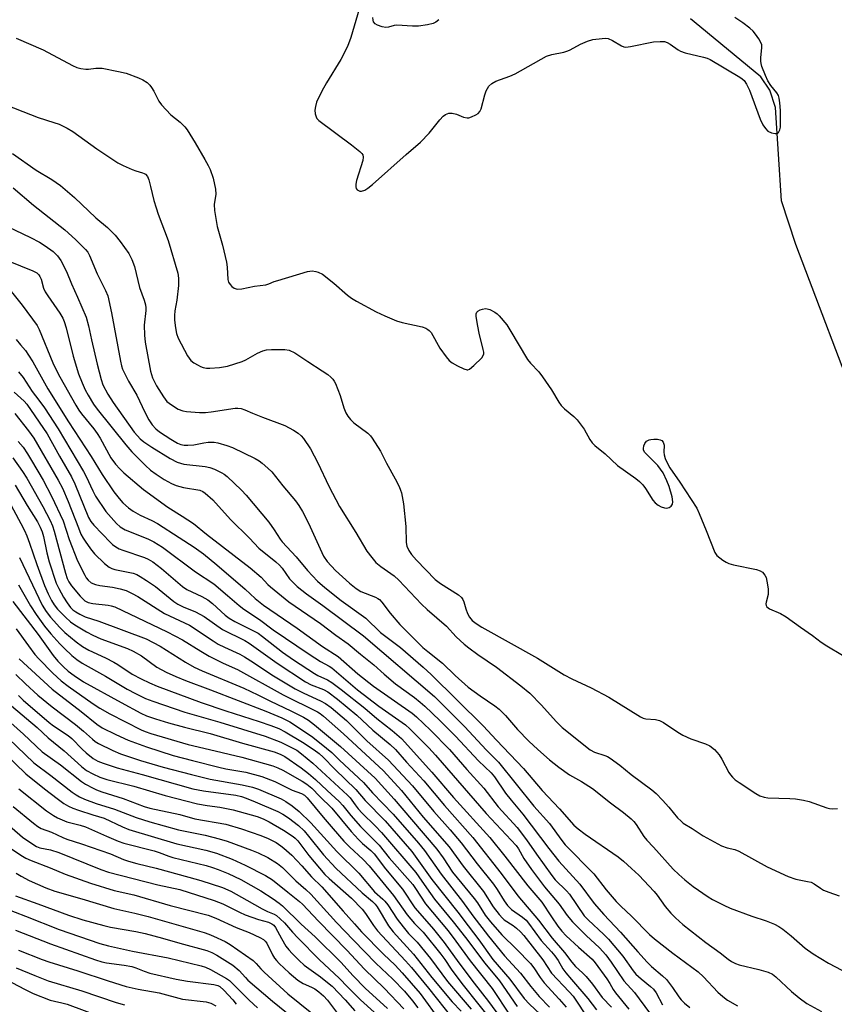
# Model space of a CAD drawing. Units: inches. Extents: x 1231771 to 1237771, y 577453 to 581453.
# Drawn here: x 1234133 to 1234376, y 580904 to 581197 of the extents above; entities that cross this region are included whole.
import ezdxf

# ---------------------------------------------------------------- set-up
doc = ezdxf.new("R2010")
doc.units = ezdxf.units.IN
doc.header["$MEASUREMENT"] = 0
doc.layers.add('HYDRO-Single Line Stream', color=4, linetype='Continuous')
doc.layers.add('Undefined', color=1, linetype='Continuous')

msp = doc.modelspace()

# ---------------------------------------------------------------- linework, layer by layer
at = {"layer": 'HYDRO-Single Line Stream'}
msp.add_lwpolyline([(1234455.88, 580986.83), (1234433.34, 581006.37), (1234411.09, 581019.22), (1234407.93, 581024.82), (1234396.43, 581054.51), (1234384.27, 581078.16), (1234364.54, 581130.26), (1234360.24, 581143.23), (1234358.42, 581171.06), (1234356.77, 581176.24), (1234354.13, 581180.17), (1234334.21, 581196.58), (1234333.11, 581197.42)], dxfattribs=at)
at = {"layer": 'Undefined'}
for points, elevation in [([(1234234.43, 581200.37), (1234231.91, 581191.91), (1234230.93, 581189.2), (1234228.95, 581185.32), (1234224.66, 581178.39), (1234223.27, 581175.88), (1234221.69, 581172.58), (1234221.33, 581171.31), (1234221.22, 581170.26), (1234221.32, 581169.13), (1234221.54, 581168.29), (1234221.78, 581167.79), (1234222.34, 581167.16), (1234232.11, 581159.94), (1234234.59, 581157.97), (1234235.17, 581157.38), (1234235.45, 581156.95), (1234235.6, 581156.27), (1234235.49, 581155.23), (1234233.62, 581149.31), (1234233.37, 581148.15), (1234233.39, 581147.36), (1234233.54, 581146.89), (1234233.81, 581146.54), (1234234.16, 581146.28), (1234234.58, 581146.13), (1234235.05, 581146.13), (1234236.05, 581146.44), (1234237.02, 581146.99), (1234238.38, 581148.06), (1234248.38, 581157.02), (1234252.7, 581160.66), (1234255.21, 581163.39), (1234258.39, 581167.36), (1234259.4, 581168.41), (1234260.07, 581168.92), (1234261.09, 581169.31), (1234262.13, 581169.3), (1234263.44, 581169), (1234265.53, 581168.15), (1234266.56, 581167.92), (1234267.08, 581167.98), (1234267.87, 581168.25), (1234269.15, 581168.85), (1234269.85, 581169.29), (1234270.39, 581169.87), (1234270.73, 581170.61), (1234271.84, 581174.78), (1234272.25, 581175.99), (1234273.06, 581177.39), (1234273.88, 581178.23), (1234275.15, 581178.86), (1234279.25, 581180.35), (1234280.85, 581181.02), (1234290.2, 581186.33), (1234291.76, 581186.82), (1234295.4, 581187.57), (1234296.53, 581187.89), (1234297.32, 581188.25), (1234300.39, 581189.94), (1234302.44, 581190.78), (1234303.99, 581191.25), (1234306.8, 581191.63), (1234307.81, 581191.67), (1234308.61, 581191.58), (1234309.91, 581191.01), (1234312.55, 581189.37), (1234313.28, 581189.09), (1234313.82, 581189.04), (1234315.23, 581189.22), (1234322.11, 581190.61), (1234324.06, 581190.74), (1234325.41, 581190.66), (1234326.17, 581190.44), (1234327.11, 581189.94), (1234329.43, 581188.19), (1234330.17, 581187.77), (1234331.52, 581187.36), (1234337.05, 581186.08), (1234338.11, 581185.75), (1234339.02, 581185.35), (1234347.81, 581180.03), (1234348.51, 581179.58), (1234349.13, 581179.05), (1234349.87, 581177.94), (1234350.68, 581176.19), (1234353.92, 581167.52), (1234354.69, 581165.83), (1234355.44, 581164.74), (1234356.19, 581164.01), (1234357.23, 581163.51), (1234358.33, 581163.24), (1234359.04, 581163.31), (1234359.36, 581163.57), (1234359.79, 581164.39), (1234359.95, 581165.19), (1234359.93, 581170.18), (1234359.76, 581172.46), (1234359.57, 581173.86), (1234359.32, 581174.64), (1234358.91, 581175.37), (1234357.11, 581177.62), (1234356.21, 581179.01), (1234355.49, 581180.52), (1234354.41, 581183.28), (1234354.17, 581184.12), (1234354.08, 581184.83), (1234354.12, 581185.93), (1234354.44, 581188.84), (1234354.38, 581189.69), (1234354.21, 581190.22), (1234353.5, 581191.47), (1234352.5, 581192.91), (1234351.77, 581193.73), (1234350.79, 581194.66), (1234348.75, 581196.23), (1234346.34, 581197.86)], 450), ([(1234258.16, 581197.2), (1234257.24, 581196.5), (1234256.49, 581196.11), (1234254.77, 581195.66), (1234252.12, 581195.24), (1234250.33, 581195.23), (1234245.58, 581195.57), (1234244.8, 581195.48), (1234243.14, 581194.93), (1234242.37, 581194.83), (1234241.27, 581195.07), (1234239.89, 581195.59), (1234239.16, 581195.99), (1234238.67, 581196.56), (1234238.52, 581197.06), (1234238.42, 581197.89)], 450), ([(1234132.15, 581191.7), (1234140.24, 581188.25), (1234149, 581183.51), (1234150.29, 581182.91), (1234151.43, 581182.63), (1234152.89, 581182.45), (1234153.73, 581182.48), (1234155.91, 581182.75), (1234157.8, 581182.73), (1234162.67, 581181.79), (1234164.95, 581181.24), (1234168.6, 581179.92), (1234169.96, 581179.32), (1234171.17, 581178.49), (1234172.02, 581177.69), (1234172.55, 581176.98), (1234173.17, 581175.95), (1234174.7, 581172.95), (1234175.53, 581171.8), (1234178.28, 581168.87), (1234181.01, 581166.69), (1234182.42, 581165.28), (1234183.13, 581164.4), (1234185.53, 581160.5), (1234188.44, 581155.54), (1234189.43, 581153.78), (1234189.99, 581152.61), (1234190.9, 581149.94), (1234191.57, 581146.72), (1234191.66, 581145.26), (1234191.21, 581142.09), (1234191.32, 581140.37), (1234192.12, 581135.57), (1234193.69, 581129.99), (1234194.83, 581124.91), (1234195.04, 581123.48), (1234195.22, 581119.79), (1234195.47, 581119.01), (1234195.91, 581118.3), (1234196.45, 581117.68), (1234197.09, 581117.2), (1234198.08, 581116.96), (1234199.41, 581116.97), (1234203.21, 581117.85), (1234206.55, 581118.23), (1234207.5, 581118.51), (1234209.05, 581119.16), (1234210.17, 581119.54), (1234218.99, 581122.13), (1234220.4, 581122.33), (1234221.45, 581122.22), (1234222.21, 581122.02), (1234223.43, 581121.35), (1234226.87, 581118.71), (1234230.94, 581115.14), (1234232.07, 581114.24), (1234233.56, 581113.35), (1234239.43, 581110.19), (1234242.04, 581108.92), (1234245.5, 581107.45), (1234247.18, 581107), (1234253.14, 581105.64), (1234254.23, 581105.29), (1234254.88, 581104.93), (1234255.27, 581104.62), (1234255.81, 581103.96), (1234258.47, 581099.38), (1234260.28, 581096.75), (1234261.18, 581095.64), (1234262.1, 581094.94), (1234263.67, 581094.11), (1234265.54, 581093.2), (1234266.57, 581092.9), (1234266.82, 581092.91), (1234267.28, 581093.08), (1234268.6, 581094.16), (1234270.92, 581096.45), (1234271.39, 581097.12), (1234271.53, 581097.61), (1234271.52, 581098.14), (1234271.38, 581098.97), (1234270.13, 581103.8), (1234269.72, 581105.84), (1234269.27, 581108.79), (1234269.27, 581109.6), (1234269.41, 581110.06), (1234269.73, 581110.38), (1234270.41, 581110.73), (1234271.19, 581110.99), (1234272.01, 581111.13), (1234272.54, 581111.1), (1234273.33, 581110.86), (1234274.83, 581110.1), (1234275.5, 581109.56), (1234276.11, 581108.95), (1234278.37, 581106.31), (1234279.32, 581104.83), (1234284.56, 581096), (1234285.47, 581094.84), (1234287.92, 581092.24), (1234289.01, 581090.83), (1234291.75, 581086.94), (1234293.93, 581083.23), (1234294.56, 581082.29), (1234295.59, 581081.26), (1234298.37, 581079.02), (1234299.37, 581077.97), (1234301.42, 581075.21), (1234303.13, 581072.12), (1234303.78, 581071.15), (1234304.58, 581070.37), (1234307.74, 581067.84), (1234311.35, 581064.39), (1234316.83, 581060.48), (1234317.95, 581059.57), (1234318.89, 581058.57), (1234319.76, 581057.5), (1234321.89, 581054.09), (1234322.6, 581053.21), (1234323.46, 581052.55), (1234324.43, 581052.03), (1234325.34, 581051.74), (1234326.09, 581051.68), (1234326.79, 581051.82), (1234327.36, 581052.23), (1234327.76, 581052.83), (1234327.88, 581053.58), (1234327.64, 581055), (1234326.78, 581058.16), (1234326.12, 581059.8), (1234324.94, 581062.19), (1234324.2, 581063.33), (1234323.38, 581064.42), (1234319.99, 581067.71), (1234319.46, 581068.35), (1234319.14, 581069.02), (1234319.08, 581069.47), (1234319.24, 581070.23), (1234319.57, 581070.97), (1234320.05, 581071.6), (1234320.77, 581072.04), (1234321.31, 581072.17), (1234322.16, 581072.23), (1234323.3, 581072.19), (1234324.11, 581072.06), (1234324.56, 581071.86), (1234325.02, 581071.36), (1234325.33, 581070.46), (1234325.18, 581068.32), (1234325.26, 581067.54), (1234325.59, 581066.5), (1234326.15, 581065.22), (1234326.99, 581063.68), (1234329.99, 581059.37), (1234335.03, 581051.69), (1234335.76, 581050.12), (1234337.85, 581045.04), (1234340.36, 581038.48), (1234341.02, 581037.57), (1234341.84, 581036.82), (1234342.77, 581036.14), (1234343.76, 581035.53), (1234344.55, 581035.18), (1234345.94, 581034.8), (1234352.78, 581033.37), (1234353.87, 581033.02), (1234354.57, 581032.58), (1234355.32, 581031.75), (1234355.66, 581031), (1234355.91, 581029.9), (1234356.25, 581027.62), (1234356.32, 581025.94), (1234355.68, 581023.61), (1234355.6, 581023.12), (1234355.65, 581022.67), (1234355.85, 581022.28), (1234356.63, 581021.68), (1234359.94, 581020.27), (1234361.68, 581019.25), (1234365.89, 581016.22), (1234369.48, 581013.77), (1234372.04, 581011.73), (1234373.8, 581010.6), (1234378.42, 581007.85)], 452), ([(1234131.03, 581157.29), (1234138.14, 581152.4), (1234142.79, 581149.59), (1234145.41, 581147.81), (1234149.58, 581144.19), (1234155.9, 581138.16), (1234159.36, 581135.28), (1234161.67, 581132.96), (1234163.13, 581131.12), (1234165.71, 581127.56), (1234166.6, 581125.79), (1234167.42, 581123.68), (1234168.94, 581117.36), (1234170.34, 581113.61), (1234170.7, 581112.23), (1234170.79, 581111.39), (1234170.77, 581110.52), (1234170.3, 581106.15), (1234170.37, 581103.18), (1234170.65, 581101.15), (1234172.2, 581092.48), (1234172.84, 581090.53), (1234174.02, 581088.16), (1234176.06, 581084.87), (1234177.11, 581083.48), (1234178.45, 581082.41), (1234180.44, 581081.17), (1234181.87, 581080.62), (1234182.98, 581080.43), (1234186.81, 581080.2), (1234188.58, 581080.17), (1234190.31, 581080.36), (1234197.39, 581081.45), (1234198.22, 581081.48), (1234199.25, 581081.34), (1234200.28, 581081), (1234202.61, 581079.95), (1234205.63, 581078.75), (1234212.21, 581076.3), (1234214.82, 581074.95), (1234216.26, 581073.98), (1234217.09, 581073.22), (1234217.84, 581072.38), (1234219.9, 581069.37), (1234222.09, 581065.21), (1234225.38, 581058.21), (1234228.51, 581052.17), (1234233.43, 581044.41), (1234236.71, 581038.84), (1234238.12, 581036.95), (1234239.37, 581035.52), (1234240.81, 581034.32), (1234244.79, 581031.46), (1234246.26, 581030.21), (1234252.97, 581023.05), (1234254.66, 581021.48), (1234260.4, 581016.48), (1234263.32, 581013.38), (1234265.66, 581011.14), (1234267.06, 581010.02), (1234269.74, 581008.11), (1234275.29, 581004.32), (1234282.59, 580998.71), (1234285.27, 580996.5), (1234288.69, 580993.02), (1234293.06, 580988.07), (1234294.9, 580986.34), (1234303.27, 580979.71), (1234304.48, 580979.01), (1234307.64, 580977.98), (1234308.43, 580977.64), (1234309.19, 580977.2), (1234312.03, 580975.06), (1234315.47, 580972.27), (1234321.62, 580967.76), (1234322.87, 580966.65), (1234324.83, 580964.64), (1234326.67, 580962.57), (1234329.29, 580959.42), (1234330.32, 580958.38), (1234330.99, 580957.82), (1234333.58, 580956.26), (1234336.92, 580954.05), (1234342.42, 580951.11), (1234344.06, 580950.45), (1234346.37, 580949.93), (1234347.56, 580949.48), (1234355.98, 580944.81), (1234362.21, 580941.89), (1234364.56, 580941.1), (1234368.01, 580940.48), (1234369.13, 580940.19), (1234369.99, 580939.75), (1234371.84, 580938.44), (1234372.81, 580937.9), (1234374.35, 580937.24), (1234377.41, 580936.14)], 456), ([(1234131.28, 581147.08), (1234137.36, 581141.93), (1234146.64, 581134.61), (1234149.81, 581131.7), (1234152.85, 581128.7), (1234153.48, 581127.92), (1234154.04, 581126.99), (1234156.34, 581121.52), (1234158.83, 581116.54), (1234159.45, 581114.95), (1234160.54, 581109.86), (1234163.26, 581095.47), (1234163.58, 581094.06), (1234163.89, 581093.12), (1234165.68, 581089.47), (1234168.16, 581085.29), (1234170.54, 581080.28), (1234171.74, 581077.97), (1234172.66, 581076.51), (1234173.81, 581075.26), (1234174.93, 581074.41), (1234178.28, 581072.24), (1234180.26, 581071.05), (1234181.23, 581070.62), (1234182.22, 581070.4), (1234183.36, 581070.39), (1234185.09, 581070.54), (1234188.06, 581071.12), (1234189.42, 581071.3), (1234191.14, 581071.32), (1234192.26, 581071.14), (1234195, 581070.36), (1234196.62, 581069.75), (1234203.36, 581066.44), (1234204.61, 581065.76), (1234205.53, 581065.12), (1234207.21, 581063.62), (1234208.35, 581062.45), (1234211.6, 581058.27), (1234215.38, 581053.83), (1234216.44, 581052.45), (1234217.46, 581050.72), (1234219.29, 581047.17), (1234223.8, 581037.35), (1234224.86, 581035.82), (1234227.35, 581033.14), (1234231.5, 581029.28), (1234233.47, 581027.71), (1234234.93, 581026.87), (1234239.24, 581025.14), (1234239.96, 581024.76), (1234240.4, 581024.44), (1234241.17, 581023.63), (1234243.58, 581020.42), (1234246.48, 581017.03), (1234253.39, 581010.2), (1234254.88, 581008.92), (1234259.24, 581005.48), (1234262.95, 581001.86), (1234266.83, 580998.37), (1234270.43, 580995.73), (1234274.86, 580992.81), (1234276.16, 580991.76), (1234278.01, 580989.89), (1234281.62, 580985.73), (1234284.96, 580982.29), (1234287.61, 580979.74), (1234291.13, 580976.67), (1234293.85, 580974.53), (1234297.12, 580972.21), (1234300.67, 580970.19), (1234303.92, 580968.11), (1234309.26, 580963.83), (1234313.15, 580960.99), (1234315.45, 580959.13), (1234316.28, 580958.32), (1234316.96, 580957.45), (1234319.25, 580953.87), (1234320.1, 580952.78), (1234322.11, 580950.66), (1234327.99, 580944.13), (1234329.65, 580942.5), (1234331.44, 580940.96), (1234333.97, 580938.94), (1234338.37, 580935.85), (1234339.64, 580935.1), (1234343.07, 580933.34), (1234344.95, 580932.52), (1234351.41, 580930.15), (1234355.69, 580928.72), (1234358.16, 580927.72), (1234359.48, 580927.08), (1234360.64, 580926.25), (1234363.1, 580924.24), (1234367.28, 580920.6), (1234369.7, 580918.88), (1234374.22, 580916.14), (1234378.2, 580914.02)], 458), ([(1234127.48, 581136.53), (1234136.43, 581132.35), (1234139.16, 581130.87), (1234140.84, 581129.79), (1234143.17, 581128.12), (1234144.48, 581126.87), (1234145.53, 581125.41), (1234147.16, 581122.22), (1234148.63, 581118.48), (1234150.45, 581114.55), (1234153.04, 581108.6), (1234153.76, 581105.95), (1234154.6, 581101.85), (1234156.3, 581094.6), (1234157.47, 581089.97), (1234158.01, 581088.36), (1234159.52, 581085.58), (1234161.05, 581083.15), (1234167.37, 581074.35), (1234168.29, 581073.21), (1234169.09, 581072.37), (1234170.22, 581071.44), (1234172.63, 581069.79), (1234178.08, 581066.45), (1234180.14, 581065.35), (1234181.11, 581065.03), (1234182.15, 581064.81), (1234188.5, 581064.04), (1234189.92, 581063.77), (1234191.29, 581063.25), (1234193.42, 581062.24), (1234194.18, 581061.79), (1234195.08, 581061.07), (1234199.34, 581057.04), (1234200.71, 581055.57), (1234207.44, 581047.47), (1234209.09, 581045.19), (1234210.89, 581042.39), (1234211.49, 581041.6), (1234215.66, 581037.14), (1234219.03, 581033.08), (1234221.99, 581029.88), (1234224.15, 581027.99), (1234229.05, 581024.13), (1234236.38, 581018.86), (1234240.7, 581014.61), (1234246.66, 581010.18), (1234253.45, 581004.31), (1234255.84, 581002.15), (1234271.39, 580986.85), (1234275.34, 580982.56), (1234283.35, 580974.11), (1234288.89, 580967.5), (1234294.09, 580962.07), (1234298.34, 580957.27), (1234299.67, 580956.14), (1234301.76, 580954.56), (1234311.58, 580947.74), (1234313.16, 580946.47), (1234315.58, 580944.33), (1234317.72, 580942.28), (1234322.32, 580937.42), (1234323.19, 580936.33), (1234325.62, 580932.94), (1234327.28, 580931.01), (1234328.67, 580929.57), (1234330.87, 580927.61), (1234337.74, 580922.26), (1234341.94, 580919.17), (1234344.38, 580917.25), (1234345.34, 580916.62), (1234346.57, 580916.03), (1234347.59, 580915.64), (1234353.47, 580914.26), (1234356.28, 580913.42), (1234357.53, 580912.87), (1234358.61, 580912.03), (1234363.27, 580907.62), (1234365.5, 580905.73), (1234367.83, 580904.09), (1234372.16, 580901.7)], 460), ([(1234129.76, 581125.39), (1234137.11, 581122.4), (1234138.28, 581121.74), (1234138.89, 581121.17), (1234139.23, 581120.7), (1234139.58, 581119.94), (1234140.32, 581117.24), (1234140.78, 581116.14), (1234141.57, 581114.89), (1234145.15, 581109.79), (1234146.03, 581108.26), (1234146.52, 581107.23), (1234147.11, 581105.4), (1234149.13, 581096.91), (1234150.78, 581091.66), (1234151.8, 581088.98), (1234152.76, 581086.96), (1234153.66, 581085.3), (1234155.25, 581082.6), (1234156.26, 581081.16), (1234164.89, 581070.49), (1234166.63, 581068.47), (1234170.75, 581064.33), (1234172.25, 581062.98), (1234173.89, 581061.78), (1234176.29, 581060.17), (1234178.49, 581058.97), (1234179.82, 581058.45), (1234182.07, 581057.84), (1234186.9, 581056.98), (1234187.81, 581056.6), (1234188.53, 581056.1), (1234190.76, 581054.1), (1234196, 581048.27), (1234201.68, 581042.74), (1234204.46, 581039.78), (1234209.54, 581035.67), (1234210.62, 581034.7), (1234211.41, 581033.77), (1234213.67, 581030.64), (1234215.91, 581028.36), (1234218.71, 581026.14), (1234223.54, 581022.69), (1234235.7, 581013.66), (1234256.84, 580995.57), (1234265.92, 580986.54), (1234272.25, 580979.69), (1234275.92, 580976.01), (1234286.47, 580962.89), (1234291.07, 580957.74), (1234294.8, 580952.68), (1234295.82, 580951.41), (1234304.32, 580942.69), (1234308.01, 580937.93), (1234310.99, 580934.47), (1234312.39, 580933.05), (1234315.55, 580930.06), (1234320.95, 580924.68), (1234322.4, 580923.34), (1234327.87, 580919.07), (1234335.37, 580913.48), (1234336.97, 580911.99), (1234341.23, 580907.51), (1234342.8, 580906.16), (1234344.2, 580905.08), (1234347.1, 580903.4)], 462), ([(1234127.93, 581119.65), (1234133.91, 581112.12), (1234138.44, 581106.08), (1234139.05, 581104.92), (1234143.12, 581094.98), (1234144.16, 581092.67), (1234145.15, 581090.76), (1234149.96, 581082.37), (1234150.86, 581080.86), (1234151.63, 581079.76), (1234155.34, 581075.31), (1234156.35, 581073.95), (1234157.22, 581072.52), (1234160.42, 581066.64), (1234161.73, 581064.8), (1234163.02, 581063.34), (1234164.28, 581062.15), (1234170.1, 581057.22), (1234177.4, 581051.92), (1234181.65, 581049.29), (1234185.05, 581047.05), (1234188.94, 581043.87), (1234201.89, 581033.89), (1234205.22, 581031.1), (1234207.21, 581028.97), (1234208, 581028.24), (1234213.45, 581023.77), (1234222.89, 581017.26), (1234227.47, 581013.82), (1234231.16, 581011.25), (1234234.8, 581008.14), (1234238.81, 581004.94), (1234241.85, 581002.23), (1234245.25, 580999.37), (1234250.88, 580995.28), (1234252.61, 580993.89), (1234253.91, 580992.72), (1234258.45, 580988.38), (1234263.11, 580983.72), (1234269.95, 580976.4), (1234273.71, 580972.86), (1234274.69, 580971.6), (1234277.99, 580966.77), (1234279.66, 580964.65), (1234283.15, 580960.48), (1234290.93, 580950.25), (1234293.94, 580946.53), (1234300.15, 580939.63), (1234304.39, 580933.87), (1234307.31, 580930.59), (1234312.31, 580925.3), (1234317.41, 580919.47), (1234320.26, 580916.41), (1234321.51, 580915.16), (1234324.75, 580912.37), (1234325.95, 580911.2), (1234327.74, 580908.89), (1234329.62, 580906.09), (1234330.33, 580905.19), (1234331.39, 580904.19), (1234332.98, 580902.88)], 464), ([(1234132.14, 581101.89), (1234133.46, 581100.37), (1234134.91, 581098.59), (1234135.89, 581097.22), (1234137.09, 581095.24), (1234141.56, 581087.26), (1234147.72, 581077.43), (1234154.5, 581067.06), (1234157.76, 581061.66), (1234161.31, 581056.53), (1234162.89, 581054.53), (1234163.99, 581053.27), (1234165.68, 581051.79), (1234167.07, 581050.79), (1234169.13, 581049.62), (1234172.57, 581048.02), (1234174.3, 581047.05), (1234180.79, 581042.94), (1234185.2, 581040.01), (1234188.01, 581038.04), (1234192, 581034.81), (1234200.38, 581027.55), (1234203.41, 581024.78), (1234205.92, 581022.73), (1234215.87, 581015.93), (1234223.47, 581010.43), (1234228.17, 581007.43), (1234234.03, 581002.35), (1234238.69, 580998.63), (1234250.16, 580990.63), (1234251.44, 580989.52), (1234255.68, 580985.51), (1234261.31, 580979.79), (1234266.45, 580973.83), (1234271.54, 580968.27), (1234275.81, 580962.65), (1234281.46, 580956.56), (1234284.28, 580952.9), (1234287.23, 580948.55), (1234291.76, 580942.25), (1234292.83, 580940.97), (1234296.21, 580937.65), (1234297.1, 580936.66), (1234301.47, 580930.22), (1234302.6, 580929.01), (1234307.29, 580924.68), (1234308.74, 580923.21), (1234312.93, 580918.21), (1234316.03, 580913.86), (1234316.87, 580912.83), (1234318.41, 580911.44), (1234321.19, 580909.17), (1234322.07, 580908.33), (1234322.87, 580907.23), (1234324.78, 580903.72)], 466), ([(1234132.9, 581092.28), (1234134.22, 581090.57), (1234136.92, 581086.38), (1234138.94, 581083.89), (1234140.64, 581081.51), (1234144.66, 581075.33), (1234152.21, 581062.62), (1234153.02, 581061.09), (1234154.99, 581056.78), (1234155.84, 581055.27), (1234158.94, 581050.64), (1234162.06, 581047.12), (1234163.15, 581046.14), (1234164.61, 581045.23), (1234171.38, 581042.54), (1234173.21, 581041.59), (1234175.78, 581040.06), (1234185.66, 581032.66), (1234191.04, 581029.16), (1234195.16, 581025.69), (1234198.59, 581022.64), (1234199.97, 581021.57), (1234204.67, 581018.53), (1234208.78, 581015.43), (1234219.46, 581008.13), (1234222.85, 581005.96), (1234225.42, 581004.57), (1234226.21, 581004.06), (1234233.85, 580997.52), (1234240.25, 580992.72), (1234248.18, 580987.08), (1234249.45, 580985.92), (1234255.15, 580980.24), (1234257.15, 580978.06), (1234272.24, 580960.71), (1234281.17, 580951.16), (1234281.87, 580950.19), (1234283.51, 580947.25), (1234285.71, 580944.06), (1234289.66, 580938.83), (1234293.98, 580933.65), (1234296.41, 580930.35), (1234297.93, 580928.43), (1234302.01, 580924.33), (1234306.06, 580920.63), (1234307.94, 580918.54), (1234309.49, 580916.43), (1234313.31, 580910.87), (1234316.41, 580907.39), (1234320.95, 580901.27)], 468), ([(1234131.55, 581086.22), (1234134.52, 581083.51), (1234135.31, 581082.68), (1234141.41, 581073.8), (1234145.04, 581067.18), (1234148.62, 581061.04), (1234149.66, 581058.9), (1234153.77, 581048.85), (1234154.42, 581047.69), (1234155.3, 581046.61), (1234160.27, 581041.46), (1234160.92, 581040.85), (1234161.86, 581040.14), (1234162.87, 581039.55), (1234163.93, 581039.12), (1234170.46, 581036.93), (1234171.46, 581036.47), (1234172.88, 581035.66), (1234175.5, 581033.72), (1234181.74, 581028.29), (1234183.07, 581027.45), (1234187.5, 581025.36), (1234189.26, 581024.34), (1234190.67, 581023.25), (1234194.45, 581019.83), (1234195.63, 581018.89), (1234197.32, 581017.92), (1234204.25, 581014.43), (1234205.62, 581013.45), (1234211.57, 581008.78), (1234214.84, 581006.49), (1234221.07, 581002.4), (1234222.07, 581001.85), (1234224.96, 581000.5), (1234226.21, 580999.72), (1234229.07, 580997.61), (1234236.03, 580992.06), (1234239.63, 580989.03), (1234244.24, 580985.44), (1234246.97, 580983.02), (1234256.09, 580973.02), (1234262.51, 580965.51), (1234273.29, 580953.57), (1234277.81, 580947.98), (1234284.64, 580939.16), (1234288.82, 580934.29), (1234291.66, 580929.88), (1234293.62, 580927.14), (1234294.83, 580925.6), (1234296.11, 580924.27), (1234299.74, 580920.9), (1234303.8, 580917.31), (1234304.73, 580916.25), (1234308.21, 580911.44), (1234309.12, 580910.03), (1234310.11, 580908.26), (1234310.83, 580907.22), (1234314.76, 580902.44)], 470), ([(1234131.79, 581079.9), (1234135.87, 581074.75), (1234137.41, 581072.55), (1234144.71, 581059.97), (1234145.93, 581057.62), (1234147.7, 581053.7), (1234150.72, 581045.76), (1234151.49, 581043.92), (1234152.12, 581042.75), (1234152.74, 581041.79), (1234154.32, 581039.54), (1234155.49, 581038.06), (1234158.53, 581035.18), (1234159.93, 581034.08), (1234160.64, 581033.73), (1234161.61, 581033.42), (1234167.03, 581032.25), (1234168.09, 581031.86), (1234169.1, 581031.34), (1234171.05, 581030.14), (1234173.72, 581028.3), (1234179.15, 581023.9), (1234180.32, 581023.04), (1234181.91, 581022.22), (1234185.6, 581020.79), (1234188.24, 581019.39), (1234193.69, 581015.51), (1234200.31, 581012.19), (1234201.57, 581011.47), (1234210, 581005.46), (1234218.39, 580999.94), (1234220.05, 580999.04), (1234223.77, 580997.62), (1234225.07, 580996.91), (1234227.94, 580994.78), (1234233.72, 580989.97), (1234238.46, 580985.51), (1234243.59, 580981.25), (1234245.24, 580979.72), (1234248.5, 580975.95), (1234253.64, 580970.42), (1234259.79, 580963.04), (1234268.22, 580953.58), (1234276.7, 580942.86), (1234281.68, 580936.15), (1234287.84, 580928.95), (1234291.92, 580923.54), (1234295.56, 580919.27), (1234297.73, 580916.36), (1234298.86, 580915.11), (1234300.97, 580913.25), (1234301.99, 580912.18), (1234303.9, 580909.88), (1234306.84, 580905.89), (1234309.6, 580903.02)], 472), ([(1234132.8, 581071.52), (1234134.23, 581069.83), (1234135.56, 581067.9), (1234136.76, 581065.91), (1234140.19, 581059.97), (1234142.71, 581055.22), (1234146.13, 581047.92), (1234147.98, 581042.31), (1234150.47, 581035.94), (1234152.63, 581031.67), (1234153.08, 581030.9), (1234153.59, 581030.23), (1234154.56, 581029.43), (1234155.77, 581028.95), (1234157.14, 581028.67), (1234160.92, 581028.11), (1234163.12, 581027.63), (1234164.94, 581027.12), (1234166.77, 581026.29), (1234168.46, 581025.31), (1234176.34, 581020.32), (1234183.81, 581016.78), (1234190.87, 581012.09), (1234192.33, 581011.19), (1234194.25, 581010.23), (1234198.8, 581008.15), (1234200.22, 581007.39), (1234202.92, 581005.7), (1234208.41, 581001.97), (1234215.35, 580997.85), (1234217.91, 580996.52), (1234222.83, 580994.28), (1234224.34, 580993.48), (1234226.02, 580992.32), (1234230.66, 580988.39), (1234236.72, 580982.38), (1234243.17, 580976.63), (1234250.27, 580968.97), (1234256.67, 580961.27), (1234261.49, 580955.85), (1234264.83, 580951.92), (1234269.57, 580945.75), (1234274.38, 580939.68), (1234275.5, 580938.09), (1234277.59, 580934.65), (1234278.56, 580933.27), (1234279.78, 580932.12), (1234283.09, 580929.81), (1234284.12, 580928.89), (1234284.88, 580928.07), (1234288.64, 580922.89), (1234291.72, 580919.46), (1234292.66, 580918.31), (1234293.66, 580916.88), (1234295.13, 580914.42), (1234295.96, 580913.24), (1234297.64, 580911.2), (1234302.57, 580905.61), (1234305.1, 580902.22)], 474), ([(1234131.22, 581066.68), (1234134.04, 581062.63), (1234135.37, 581060.56), (1234140.1, 581052.16), (1234142.33, 581047.95), (1234142.98, 581046.39), (1234143.52, 581044.81), (1234146.85, 581032.33), (1234147.38, 581030.71), (1234147.87, 581029.72), (1234148.64, 581028.53), (1234151.24, 581025.46), (1234152.64, 581024.05), (1234153.58, 581023.53), (1234154.98, 581023.25), (1234159.63, 581022.79), (1234160.49, 581022.6), (1234161.61, 581022.22), (1234177.13, 581014.81), (1234181.76, 581012.46), (1234187.21, 581009.05), (1234189.7, 581007.57), (1234193.86, 581005.53), (1234198.1, 581003.56), (1234211.73, 580996.04), (1234221.99, 580990.97), (1234222.78, 580990.47), (1234223.79, 580989.67), (1234229.76, 580984.4), (1234241.64, 580973.43), (1234247.01, 580967.58), (1234253.49, 580959.56), (1234261.23, 580950.79), (1234265.35, 580945.04), (1234271.42, 580937.45), (1234274.32, 580932.9), (1234276.09, 580930.6), (1234277.06, 580929.53), (1234277.65, 580929), (1234280.32, 580927.28), (1234281.23, 580926.57), (1234282.48, 580925.4), (1234283.45, 580924.32), (1234289.1, 580917.09), (1234291.75, 580913.14), (1234297.02, 580907.56), (1234298.12, 580906.27), (1234302.84, 580899.18)], 476), ([(1234131.87, 581058.48), (1234135.41, 581052.41), (1234138.51, 581047.56), (1234139.33, 581045.98), (1234139.92, 581044.61), (1234140.35, 581043.25), (1234141.27, 581038.38), (1234141.97, 581035.67), (1234144.13, 581029.31), (1234144.84, 581027.7), (1234146.24, 581025.11), (1234147.33, 581023.45), (1234148.33, 581022.11), (1234149.02, 581021.42), (1234149.91, 581020.78), (1234151.19, 581020.06), (1234152.75, 581019.33), (1234156.76, 581018.03), (1234170.89, 581012.78), (1234175.12, 581010.51), (1234182.61, 581005.74), (1234185.24, 581004.26), (1234187.61, 581003.19), (1234200.02, 580998.05), (1234204.19, 580996.09), (1234207.92, 580994.16), (1234214.04, 580991.33), (1234217.83, 580989.36), (1234219.28, 580988.46), (1234221.11, 580987.14), (1234228.78, 580980.7), (1234239.11, 580971.21), (1234244.85, 580964.96), (1234249.96, 580958.89), (1234257.5, 580950.11), (1234259.41, 580947.51), (1234262.24, 580943.25), (1234268.71, 580935.36), (1234269.62, 580934.07), (1234271.97, 580930.41), (1234273.55, 580928.39), (1234276.93, 580924.52), (1234281.29, 580920.26), (1234285.42, 580916), (1234286.46, 580914.71), (1234288.31, 580911.81), (1234289.54, 580910.21), (1234293.95, 580905.42), (1234296.07, 580902.98)], 478), ([(1234129.16, 581055.21), (1234133.59, 581047.13), (1234134.64, 581045.04), (1234135.36, 581043.44), (1234136.19, 581041.23), (1234138.28, 581034.92), (1234140.6, 581028.6), (1234141.67, 581026.17), (1234142.72, 581024.13), (1234143.45, 581022.9), (1234144.45, 581021.57), (1234146.86, 581019.15), (1234148.35, 581017.82), (1234149.63, 581016.94), (1234153.15, 581014.79), (1234155, 581013.83), (1234157.41, 581012.72), (1234165.32, 581009.81), (1234167.02, 581009.08), (1234169.52, 581007.65), (1234174.13, 581004.31), (1234176.87, 581002.84), (1234179.76, 581001.47), (1234182.63, 581000.3), (1234190.08, 580997.55), (1234206.59, 580991.21), (1234211.37, 580989.16), (1234213.7, 580987.97), (1234217.24, 580985.71), (1234220.58, 580983.44), (1234224.67, 580980.18), (1234226.22, 580978.87), (1234228.55, 580976.59), (1234235.64, 580969.98), (1234238.36, 580966.9), (1234244.53, 580960.5), (1234252.03, 580951.88), (1234253.82, 580949.63), (1234258.82, 580942.61), (1234265.17, 580934.44), (1234268.26, 580930.16), (1234272.91, 580924.13), (1234277.72, 580918.31), (1234282.42, 580913.09), (1234285.53, 580909.12), (1234288.02, 580906.14), (1234291.13, 580902.96)], 480), ([(1234133.12, 581036.92), (1234139.96, 581022.79), (1234141.07, 581020.85), (1234142.37, 581019.16), (1234145.19, 581016.1), (1234146.65, 581014.65), (1234150.06, 581011.85), (1234151.93, 581010.44), (1234153.79, 581009.35), (1234158.76, 581007.07), (1234161.23, 581005.83), (1234162.45, 581005.09), (1234166.76, 581002.19), (1234169.39, 581000.79), (1234171.9, 580999.6), (1234174.21, 580998.63), (1234187.31, 580993.78), (1234194.64, 580991.24), (1234204.6, 580988.11), (1234208.08, 580986.92), (1234210.49, 580986.02), (1234212.38, 580985.07), (1234217.55, 580981.9), (1234220.95, 580979.68), (1234222.46, 580978.57), (1234223.69, 580977.44), (1234227.09, 580973.94), (1234233.39, 580967.84), (1234236.18, 580964.55), (1234242.16, 580958.56), (1234250.09, 580949.41), (1234256.08, 580941.04), (1234263.75, 580931.33), (1234266.85, 580927.26), (1234270.05, 580923.02), (1234274.22, 580917.18), (1234279.29, 580911.3), (1234283.52, 580905.56), (1234285.16, 580903.89), (1234288.36, 580900.95)], 482), ([(1234132.82, 581028.87), (1234136.42, 581022.58), (1234138.1, 581020.01), (1234140.66, 581016.53), (1234142.5, 581014.27), (1234145.17, 581011.23), (1234146.56, 581009.83), (1234148.8, 581007.76), (1234150.25, 581006.58), (1234151.84, 581005.47), (1234158.83, 581001.64), (1234165.27, 580997.78), (1234167.71, 580996.47), (1234170.75, 580994.98), (1234172.9, 580994.12), (1234182.48, 580990.86), (1234192.82, 580987.86), (1234206.37, 580983.72), (1234211.08, 580981.92), (1234214.27, 580980.4), (1234215.77, 580979.55), (1234217.17, 580978.52), (1234220.57, 580975.72), (1234230.92, 580966.18), (1234231.67, 580965.33), (1234233.16, 580963.23), (1234234.08, 580962.1), (1234235.3, 580960.8), (1234239.12, 580957.07), (1234241.07, 580955.04), (1234251.23, 580943.09), (1234253.11, 580940.57), (1234255.65, 580936.83), (1234256.88, 580935.17), (1234262.39, 580928.4), (1234266.03, 580923.79), (1234271.85, 580916.06), (1234276.17, 580910.87), (1234281.43, 580903.17)], 484), ([(1234131.21, 581023.86), (1234138.74, 581013.98), (1234143.15, 581007.78), (1234144.55, 581006.13), (1234146.25, 581004.38), (1234147.64, 581003.14), (1234149.44, 581001.8), (1234152.26, 580999.95), (1234163.44, 580993.77), (1234169.34, 580990.63), (1234171.03, 580989.82), (1234173.69, 580988.89), (1234177.59, 580987.69), (1234182.38, 580986.37), (1234190.01, 580984.58), (1234199.62, 580981.67), (1234209.08, 580979.02), (1234210.84, 580978.4), (1234212.22, 580977.64), (1234217.11, 580974.31), (1234219.29, 580972.61), (1234221.39, 580970.81), (1234224.83, 580967.5), (1234228.46, 580964.27), (1234229.56, 580963.1), (1234231.91, 580960.14), (1234234.75, 580956.83), (1234240.39, 580951.24), (1234243.37, 580947.47), (1234250.34, 580939.52), (1234251.15, 580938.38), (1234254.13, 580933.75), (1234260.87, 580925.73), (1234263.2, 580922.67), (1234267.48, 580916.83), (1234274, 580908.56), (1234279.33, 580900.59)], 486), ([(1234132.16, 581015.72), (1234135.84, 581010.6), (1234137.76, 581008.08), (1234138.9, 581006.74), (1234143.1, 581002.46), (1234145.57, 581000.24), (1234147.64, 580998.65), (1234155.09, 580993.36), (1234157.09, 580992.05), (1234160.05, 580990.38), (1234169.41, 580985.6), (1234170.61, 580985.09), (1234172.26, 580984.54), (1234183.38, 580981.24), (1234191.46, 580979.41), (1234195.61, 580978.33), (1234199.45, 580977.44), (1234208.63, 580974.93), (1234210.15, 580974.34), (1234211.65, 580973.6), (1234217.39, 580970.35), (1234218.81, 580969.47), (1234220.27, 580968.22), (1234222.7, 580965.72), (1234226.25, 580962.25), (1234232.04, 580955.33), (1234234.16, 580952.93), (1234235.37, 580951.8), (1234237.91, 580949.63), (1234238.85, 580948.69), (1234242.27, 580944.17), (1234247.26, 580938.11), (1234250.98, 580932.58), (1234253.9, 580929.34), (1234256.56, 580926.25), (1234259.76, 580922.27), (1234264.05, 580916.25), (1234268.69, 580910.13), (1234272.97, 580904.73), (1234276.49, 580899.85)], 488), ([(1234133.04, 581006.76), (1234142.88, 580997.75), (1234151.57, 580991.13), (1234156.19, 580987.29), (1234157.79, 580986.25), (1234161.9, 580984.2), (1234165.54, 580982.56), (1234171.06, 580980.51), (1234179, 580978.02), (1234184.69, 580976.46), (1234192.6, 580974.48), (1234194.69, 580974.01), (1234200.59, 580973.01), (1234205.4, 580971.72), (1234209.21, 580970.24), (1234214.46, 580967.63), (1234217.25, 580966.64), (1234218.14, 580966.17), (1234218.92, 580965.41), (1234223.67, 580959.57), (1234226.69, 580956.11), (1234229.79, 580952.41), (1234231.46, 580950.73), (1234235.63, 580946.99), (1234237.36, 580945.11), (1234244.64, 580936.26), (1234248.72, 580930.46), (1234250.89, 580927.97), (1234253.43, 580925.38), (1234258.72, 580918.76), (1234259.88, 580917.2), (1234261.85, 580914.3), (1234265.03, 580910.04), (1234275.12, 580897.35)], 490), ([(1234132.07, 581002.13), (1234134.97, 580999.28), (1234138.65, 580996), (1234142.92, 580992.49), (1234149.85, 580987.25), (1234152.22, 580985.23), (1234154.92, 580982.8), (1234155.76, 580982.18), (1234156.74, 580981.6), (1234160.96, 580979.44), (1234163.27, 580978.49), (1234169.26, 580976.45), (1234175.95, 580974.54), (1234184.39, 580972.3), (1234189.99, 580970.96), (1234199.57, 580969.24), (1234202.65, 580968.57), (1234204.36, 580967.94), (1234211.1, 580965.07), (1234212.58, 580964.26), (1234214.43, 580962.96), (1234216.5, 580961.27), (1234219.99, 580957.94), (1234227.78, 580949.35), (1234234.31, 580942.94), (1234238.93, 580937.33), (1234241.44, 580935.19), (1234242.08, 580934.56), (1234242.9, 580933.46), (1234245.73, 580929.23), (1234247.48, 580926.93), (1234249.11, 580924.98), (1234251.63, 580922.38), (1234253.9, 580919.7), (1234255.66, 580917.47), (1234260.72, 580910.67), (1234267.76, 580902.43)], 492), ([(1234132.82, 580995.85), (1234134.23, 580994.49), (1234142.04, 580987.81), (1234143.32, 580986.84), (1234147.7, 580983.94), (1234148.75, 580983), (1234151.8, 580979.91), (1234153.08, 580978.74), (1234155.09, 580977.1), (1234156.55, 580976.27), (1234158.12, 580975.67), (1234162.28, 580974.3), (1234169.73, 580972.28), (1234184.8, 580968), (1234188.04, 580967.41), (1234197.66, 580966.13), (1234199.36, 580965.77), (1234200.73, 580965.29), (1234203.43, 580964.19), (1234210.12, 580961.26), (1234211.66, 580960.48), (1234213.35, 580959.37), (1234216.27, 580957.13), (1234217.98, 580955.55), (1234219.31, 580953.99), (1234223.73, 580948.39), (1234227.42, 580944.43), (1234235.26, 580937.03), (1234238.37, 580934.46), (1234239.17, 580933.7), (1234239.8, 580932.86), (1234243.18, 580927.27), (1234244.51, 580925.45), (1234250.56, 580918.8), (1234256, 580911.83), (1234262.09, 580904.62), (1234264.74, 580901.79)], 494), ([(1234125.84, 580991.84), (1234134.36, 580984.38), (1234139.87, 580979.04), (1234145.35, 580975.21), (1234151.6, 580970.21), (1234152.82, 580969.45), (1234155.07, 580968.23), (1234156.11, 580967.74), (1234157.72, 580967.13), (1234164.1, 580965.17), (1234170.29, 580962.82), (1234172, 580962.27), (1234180.93, 580960.4), (1234185.45, 580959.14), (1234194.69, 580957.49), (1234199.37, 580956.17), (1234205.11, 580954.14), (1234207.29, 580953.24), (1234209.62, 580952.02), (1234211.05, 580951.09), (1234211.95, 580950.39), (1234214.3, 580948.28), (1234217.32, 580945.08), (1234220.19, 580941.86), (1234223.26, 580938.86), (1234229.67, 580931.63), (1234232.96, 580927.79), (1234235.06, 580925.49), (1234241.67, 580918.82), (1234245.09, 580915.47), (1234247.24, 580913.23), (1234252.6, 580907.11), (1234258.61, 580898.72)], 498), ([(1234130.78, 580992.73), (1234138.41, 580986.3), (1234141.68, 580983.2), (1234146.52, 580979.35), (1234151.6, 580974.66), (1234153.17, 580973.49), (1234154.97, 580972.49), (1234157.12, 580971.53), (1234159.22, 580970.82), (1234167.23, 580968.87), (1234176.59, 580966.06), (1234186.18, 580963.62), (1234189.05, 580963.12), (1234192.91, 580962.58), (1234196.88, 580961.8), (1234203.97, 580959.83), (1234205.8, 580959.13), (1234207.53, 580958.26), (1234211.83, 580955.73), (1234214.68, 580953.83), (1234215.35, 580953.3), (1234216.07, 580952.56), (1234219.35, 580948.18), (1234224.2, 580942.53), (1234225.43, 580941.36), (1234232.09, 580935.5), (1234235.27, 580932.23), (1234236.3, 580930.9), (1234238.69, 580927.34), (1234239.9, 580925.69), (1234248.16, 580916.78), (1234249.94, 580914.77), (1234255.07, 580908.65), (1234262.35, 580899.5)], 496), ([(1234129.92, 580983.01), (1234137.45, 580975.79), (1234142.51, 580972), (1234148.86, 580967.03), (1234150.03, 580966.21), (1234151.01, 580965.65), (1234152.56, 580964.96), (1234156.06, 580963.71), (1234161.45, 580962.02), (1234167.92, 580959.48), (1234171.97, 580958.21), (1234180.53, 580955.82), (1234188.45, 580954.2), (1234192.62, 580953.16), (1234195.05, 580952.42), (1234202.32, 580949.76), (1234204.26, 580948.98), (1234207.19, 580947.58), (1234210.06, 580945.8), (1234211.52, 580944.57), (1234215.49, 580940.67), (1234218.49, 580938.07), (1234220.02, 580936.62), (1234227.66, 580928.23), (1234232.68, 580922.91), (1234239.32, 580916.1), (1234244.4, 580911.32), (1234247.85, 580907.72), (1234250.3, 580904.86), (1234251.87, 580902.84)], 500), ([(1234125.54, 580981.62), (1234135.04, 580972.55), (1234140.61, 580968.04), (1234144.41, 580965.13), (1234146.33, 580963.71), (1234147.81, 580962.84), (1234149.1, 580962.25), (1234150.75, 580961.66), (1234155.02, 580960.3), (1234158.4, 580959.34), (1234163.83, 580956.7), (1234165.76, 580955.96), (1234180.03, 580951.69), (1234188.73, 580949.82), (1234191.92, 580948.89), (1234196.5, 580947.11), (1234200.42, 580945.32), (1234206.49, 580942.21), (1234208.57, 580940.95), (1234213.09, 580937.23), (1234216.56, 580934.5), (1234217.49, 580933.67), (1234222.26, 580928.61), (1234230.68, 580919.98), (1234235.98, 580914.33), (1234241.8, 580908.64), (1234247.69, 580902.54)], 502), ([(1234132.96, 580968.01), (1234141.22, 580961.51), (1234143.27, 580960.06), (1234144.49, 580959.38), (1234147.31, 580958.19), (1234151.26, 580957.19), (1234152.82, 580956.7), (1234159.1, 580953.9), (1234162.55, 580952.47), (1234164.21, 580951.86), (1234173.31, 580949.59), (1234174.83, 580949.11), (1234177.62, 580947.97), (1234178.84, 580947.55), (1234188.77, 580945.18), (1234190.67, 580944.63), (1234192.34, 580944.04), (1234195.3, 580942.81), (1234199.13, 580941), (1234205.05, 580937.66), (1234208.77, 580935.32), (1234210.59, 580933.99), (1234211.52, 580933.22), (1234217.06, 580927.75), (1234221.25, 580923.99), (1234228.88, 580916.38), (1234232.57, 580912.31), (1234236.17, 580908.67), (1234242.86, 580902.63)], 504), ([(1234131.26, 580962.76), (1234137.33, 580957.83), (1234138.67, 580956.83), (1234139.66, 580956.25), (1234142.72, 580955.14), (1234146.03, 580953.55), (1234147.31, 580953.01), (1234151.68, 580951.61), (1234160.33, 580948.68), (1234164.14, 580947.04), (1234165.67, 580946.46), (1234168.12, 580945.78), (1234173.88, 580944.41), (1234183.67, 580941.71), (1234187.2, 580940.7), (1234193.65, 580938.66), (1234196.12, 580937.59), (1234200.88, 580934.84), (1234205.52, 580932.3), (1234207.08, 580931.5), (1234209.02, 580930.67), (1234209.73, 580930.27), (1234210.88, 580929.36), (1234212.18, 580928.15), (1234214.56, 580925.32), (1234216.08, 580923.64), (1234222.54, 580917.12), (1234228.41, 580911.63), (1234231.02, 580908.91), (1234234.76, 580905.17), (1234241.89, 580898.7)], 506), ([(1234128.72, 580958.28), (1234134.08, 580953.68), (1234136.8, 580951.72), (1234138.26, 580950.83), (1234139.25, 580950.45), (1234142.45, 580949.83), (1234144.89, 580949.08), (1234157.44, 580944.04), (1234159.73, 580943.24), (1234174.41, 580939.49), (1234180.92, 580938.05), (1234191.22, 580934.81), (1234193.76, 580933.82), (1234198.7, 580931.3), (1234200.46, 580930.51), (1234204.34, 580929.08), (1234207.4, 580928.28), (1234208.41, 580927.81), (1234208.91, 580927.38), (1234209.43, 580926.69), (1234211.2, 580923.42), (1234212.54, 580921.22), (1234213.41, 580920.1), (1234214.47, 580918.94), (1234216.54, 580916.87), (1234218.01, 580915.53), (1234222.86, 580912.01), (1234225, 580910.38), (1234226.3, 580909.28), (1234230.21, 580905.2), (1234233.07, 580901.86)], 508), ([(1234127.49, 580952.32), (1234133.58, 580948.28), (1234135.06, 580947.38), (1234136.63, 580946.68), (1234142.29, 580944.55), (1234146.8, 580942.6), (1234154.34, 580939.96), (1234161.33, 580937.8), (1234167.21, 580936.45), (1234178.02, 580933.32), (1234189.34, 580930.44), (1234191.65, 580929.52), (1234197.69, 580926.75), (1234201.61, 580925.21), (1234204.75, 580923.76), (1234205.87, 580923.13), (1234206.4, 580922.68), (1234206.88, 580922.05), (1234208.61, 580918.61), (1234209.2, 580917.6), (1234209.73, 580916.9), (1234210.53, 580916.04), (1234213.51, 580913.18), (1234216.08, 580911.03), (1234217.74, 580910.05), (1234220.23, 580908.93), (1234221.2, 580908.41), (1234222.38, 580907.54), (1234223.72, 580906.4), (1234224.91, 580905.08), (1234228.56, 580900.33)], 510), ([(1234131.94, 580936.17), (1234138.67, 580933.81), (1234147.73, 580930.42), (1234152, 580929.06), (1234158.27, 580927.3), (1234160.25, 580926.82), (1234167.8, 580925.55), (1234170.66, 580924.95), (1234175.77, 580923.6), (1234180.97, 580922.05), (1234188.95, 580919.85), (1234190.51, 580919.24), (1234192, 580918.51), (1234196.7, 580915.47), (1234198.59, 580913.9), (1234200.47, 580911.84), (1234201.25, 580911.08), (1234208.59, 580904.75), (1234216.44, 580898.47)], 514), ([(1234128.8, 580932.45), (1234135, 580930.1), (1234145, 580926.14), (1234157.08, 580921.92), (1234159.64, 580921.23), (1234166.83, 580919.66), (1234177.48, 580917.65), (1234187.29, 580915.29), (1234188.61, 580914.87), (1234190.09, 580914.24), (1234194.87, 580911.55), (1234195.74, 580910.94), (1234196.59, 580910.19), (1234201.63, 580905.07), (1234204.13, 580902.77)], 516), ([(1234132.01, 580925.98), (1234142.38, 580921.87), (1234155.84, 580917.12), (1234157.72, 580916.52), (1234159.06, 580916.21), (1234164.37, 580915.51), (1234166.62, 580915.09), (1234167.84, 580914.72), (1234170.34, 580913.68), (1234171.97, 580913.17), (1234179.87, 580911.3), (1234183.27, 580910.71), (1234191.12, 580909.74), (1234192.23, 580909.46), (1234192.86, 580909.15), (1234194.09, 580908.08), (1234196.71, 580905.22), (1234197.76, 580903.85)], 518), ([(1234132.89, 580920.02), (1234139.91, 580917.2), (1234141.93, 580916.49), (1234150.55, 580913.82), (1234159.61, 580910.81), (1234164.94, 580909.2), (1234168.52, 580908.35), (1234174.83, 580907.3), (1234181.76, 580905.42), (1234188.76, 580904.58), (1234190.16, 580904.17), (1234191.72, 580903.36)], 520), ([(1234132.19, 580914.69), (1234137.73, 580912.39), (1234141.7, 580910.88), (1234151.71, 580907.89), (1234161.99, 580904.36), (1234164.49, 580903.72)], 522), ([(1234129.15, 580911.26), (1234134.62, 580908.32), (1234137.23, 580907.06), (1234142.31, 580905.09), (1234143.56, 580904.76), (1234145.8, 580904.32), (1234147.37, 580903.86), (1234157.5, 580900.08)], 524)]:
    msp.add_lwpolyline(points, dxfattribs=dict(at, elevation=elevation))
for points in [[(1234126.75, 581172.68, 454), (1234138.72, 581168.03, 454), (1234143.42, 581166.61, 454), (1234144.96, 581166.05, 454), (1234147.32, 581164.89, 454), (1234149.1, 581163.88, 454), (1234156.17, 581158.72, 454), (1234162.48, 581154.57, 454), (1234164.05, 581153.76, 454), (1234166.75, 581152.55, 454), (1234167.86, 581152.15, 454), (1234169.84, 581151.62, 454), (1234170.35, 581151.41, 454), (1234170.75, 581151.13, 454), (1234171.26, 581150.49, 454), (1234171.72, 581149.46, 454), (1234172.25, 581147.52, 454), (1234173.22, 581143.37, 454), (1234173.86, 581141.18, 454), (1234174.5, 581139.27, 454), (1234177.47, 581131.37, 454), (1234180.35, 581121.72, 454), (1234180.56, 581120.19, 454), (1234180.52, 581118, 454), (1234180.05, 581113.67, 454), (1234179.47, 581110.44, 454), (1234179.32, 581109.04, 454), (1234179.36, 581107.64, 454), (1234179.65, 581105.38, 454), (1234179.96, 581103.72, 454), (1234180.49, 581102.36, 454), (1234183.23, 581097.08, 454), (1234183.69, 581096.33, 454), (1234184.24, 581095.67, 454), (1234185.14, 581094.98, 454), (1234186.36, 581094.22, 454), (1234187.12, 581093.83, 454), (1234187.85, 581093.58, 454), (1234188.85, 581093.42, 454), (1234189.91, 581093.39, 454), (1234192.8, 581093.6, 454), (1234195.13, 581093.98, 454), (1234199.56, 581095.33, 454), (1234200.6, 581095.83, 454), (1234204.09, 581097.87, 454), (1234205.64, 581098.53, 454), (1234206.79, 581098.79, 454), (1234208.24, 581098.97, 454), (1234212.21, 581098.95, 454), (1234213.54, 581098.69, 454), (1234215.26, 581097.95, 454), (1234219.09, 581095.35, 454), (1234223.39, 581092.62, 454), (1234225.07, 581091.46, 454), (1234225.96, 581090.71, 454), (1234226.51, 581090.13, 454), (1234226.96, 581089.51, 454), (1234227.36, 581088.77, 454), (1234228.74, 581085.2, 454), (1234229.81, 581081.59, 454), (1234230.45, 581080.07, 454), (1234230.98, 581079.1, 454), (1234231.83, 581078.04, 454), (1234232.81, 581077.08, 454), (1234236.94, 581073.99, 454), (1234237.76, 581073.22, 454), (1234238.29, 581072.56, 454), (1234240.74, 581068.69, 454), (1234242.53, 581065.05, 454), (1234245.16, 581060.37, 454), (1234246.3, 581058.08, 454), (1234246.72, 581057.04, 454), (1234246.96, 581056.23, 454), (1234247.64, 581052.91, 454), (1234248.34, 581046.16, 454), (1234248.36, 581041.45, 454), (1234248.61, 581040.32, 454), (1234249.22, 581039.07, 454), (1234250, 581037.89, 454), (1234251.47, 581036.17, 454), (1234257.05, 581030.41, 454), (1234258.58, 581029.23, 454), (1234264.01, 581025.8, 454), (1234264.9, 581025.05, 454), (1234265.31, 581024.45, 454), (1234265.62, 581023.78, 454), (1234266.17, 581021.64, 454), (1234266.69, 581020.25, 454), (1234267.24, 581019.22, 454), (1234268.1, 581018.21, 454), (1234269.22, 581017.3, 454), (1234270.91, 581016.17, 454), (1234287.57, 581007.01, 454), (1234295.53, 581002.04, 454), (1234297.81, 581000.84, 454), (1234303.56, 580998.14, 454), (1234308.84, 580995.36, 454), (1234318.21, 580989.45, 454), (1234318.98, 580989.09, 454), (1234319.81, 580988.89, 454), (1234322.74, 580988.7, 454), (1234323.85, 580988.45, 454), (1234325.08, 580987.76, 454), (1234329.34, 580984.89, 454), (1234330.84, 580984.05, 454), (1234333.24, 580982.96, 454), (1234337.64, 580981.45, 454), (1234338.93, 580980.87, 454), (1234340.28, 580979.72, 454), (1234341.67, 580978.17, 454), (1234342.45, 580976.9, 454), (1234344.58, 580972.94, 454), (1234345.06, 580972.19, 454), (1234345.62, 580971.53, 454), (1234346.47, 580970.77, 454), (1234347.63, 580969.89, 454), (1234352.57, 580966.64, 454), (1234353.75, 580966, 454), (1234355.07, 580965.53, 454), (1234356.2, 580965.33, 454), (1234362.71, 580965.16, 454), (1234364.44, 580965.02, 454), (1234366.81, 580964.67, 454), (1234368.49, 580964.25, 454), (1234373.79, 580962.41, 454), (1234374.6, 580962.2, 454), (1234375.44, 580962.09, 454), (1234376.92, 580962.18, 454)], [(1234132.17, 580942.88, 512), (1234133.64, 580941.98, 512), (1234136.09, 580940.7, 512), (1234140.99, 580938.53, 512), (1234143.66, 580937.6, 512), (1234151.78, 580935.27, 512), (1234161.27, 580932.4, 512), (1234167.54, 580931.05, 512), (1234171.46, 580930.05, 512), (1234188.2, 580925.26, 512), (1234189.61, 580924.79, 512), (1234190.97, 580924.2, 512), (1234194.43, 580922.56, 512), (1234195.96, 580921.71, 512), (1234202.78, 580916.86, 512), (1234203.73, 580915.97, 512), (1234205.04, 580914.45, 512), (1234206.05, 580913.44, 512), (1234213.12, 580906.95, 512), (1234220.26, 580901.24, 512)]]:
    msp.add_polyline3d(points, dxfattribs=at)

doc.saveas('drawing.dxf')
